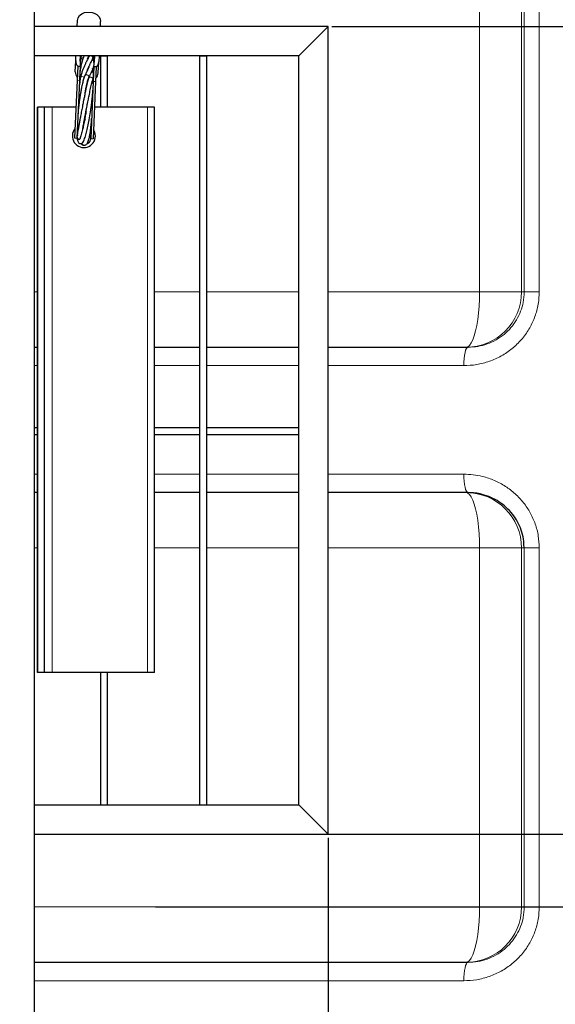
# Model space of a CAD drawing. Units: millimetres. Extents: x 0 to 1277, y 0 to 297.
# Drawn here: x 509 to 519, y 221 to 238 of the extents above; entities that cross this region are included whole.
import ezdxf

# ---------------------------------------------------------------- set-up
doc = ezdxf.new("R2010")
doc.units = ezdxf.units.MM
doc.header["$PDSIZE"] = -1
doc.linetypes.add('SLD-Sólida', pattern=[0])
doc.layers.add('COTAS_', color=5, linetype='SLD-Sólida')
doc.styles.add('SLDTEXTSTYLE0', font='ARIALN.TTF', dxfattribs={"width": 0.87})
doc.dimstyles.new('SLDDIMSTYLE2', dxfattribs={"dimtxt": 2.328333, "dimasz": 3.302, "dimexe": 0, "dimexo": 0.0625, "dimgap": 0.582083, "dimtad": 1, "dimdec": 0, "dimlfac": 25, "dimrnd": 1e-09, "dimzin": 12, "dimdsep": 46, "dimtxsty": 'SLDTEXTSTYLE0', "dimsah": 1, "dimcen": 0.09, "dimadec": 0, "dimazin": 3, "dimtfac": 1, "dimtdec": 0, "dimtofl": 0, "dimtmove": 0, "dimatfit": 3, "dimfxl": 1, "dimfrac": 2, "dimtolj": 1, "dimtzin": 12, "dimarcsym": 0})
doc.dimstyles.new('SLDDIMSTYLE3', dxfattribs={"dimtxt": 2.328333, "dimasz": 3.302, "dimexe": 0, "dimexo": 0.0625, "dimgap": 0.582083, "dimtad": 1, "dimdec": 0, "dimlfac": 25, "dimrnd": 1e-09, "dimzin": 12, "dimdsep": 46, "dimtxsty": 'SLDTEXTSTYLE0', "dimsah": 1, "dimcen": 0.09, "dimadec": 0, "dimazin": 3, "dimtfac": 1, "dimtdec": 0, "dimtmove": 0, "dimatfit": 0, "dimfxl": 1, "dimfrac": 2, "dimtolj": 1, "dimtzin": 12, "dimarcsym": 0})

# ---------------------------------------------------------------- blocks, each defined once
blk = doc.blocks.new('*D121')
at = {"layer": 'COTAS_', "color": 0, "lineweight": -2, "transparency": 16777216}
for p, q in [((503.486, 223.725), (503.486, 162.548)), ((514.686, 223.725), (514.686, 162.548)), ((506.788, 162.548), (511.384, 162.548))]:
    blk.add_line(p, q, dxfattribs=at)
at = {"layer": 'COTAS_', "color": 0, "transparency": 16777216}
for points in [[(506.788, 163.098), (506.788, 161.997), (503.486, 162.548)], [(511.384, 163.098), (511.384, 161.997), (514.686, 162.548)]]:
    blk.add_solid(points, dxfattribs=at)
at = {"layer": 'Defpoints', "color": 0, "transparency": 16777216}
for p in [(503.486, 223.788), (514.686, 223.788), (514.686, 162.548)]:
    blk.add_point(p, dxfattribs=at)
at = {"layer": 'COTAS_', "color": 0, "transparency": 16777216, "insert": (509.086, 165.507), "char_height": 2.3283, "attachment_point": 2, "style": 'SLDTEXTSTYLE0'}
blk.add_mtext('\\A1;280', dxfattribs=at)
blk = doc.blocks.new('*D122')
at = {"layer": 'COTAS_', "color": 0, "lineweight": -2, "transparency": 16777216}
for p, q in [((514.749, 237.788), (559.905, 237.788)), ((559.905, 227.09), (559.905, 234.486)), ((514.241, 223.788), (559.905, 223.788))]:
    blk.add_line(p, q, dxfattribs=at)
at = {"layer": 'COTAS_', "color": 0, "transparency": 16777216}
for points in [[(559.354, 234.486), (560.455, 234.486), (559.905, 237.788)], [(559.354, 227.09), (560.455, 227.09), (559.905, 223.788)]]:
    blk.add_solid(points, dxfattribs=at)
at = {"layer": 'Defpoints', "color": 0, "transparency": 16777216}
for p in [(514.686, 237.788), (559.905, 237.788), (514.178, 223.788)]:
    blk.add_point(p, dxfattribs=at)
at = {"layer": 'COTAS_', "color": 0, "transparency": 16777216, "insert": (556.945, 230.788), "char_height": 2.3283, "attachment_point": 2, "rotation": 90, "style": 'SLDTEXTSTYLE0'}
blk.add_mtext('\\A1;350', dxfattribs=at)

msp = doc.modelspace()

# ---------------------------------------------------------------- linework, layer by layer
at = {"color": 7, "linetype": 'SLD-Sólida', "lineweight": 25}
for p, q in [((509.594, 184.779), (509.594, 256.772)), ((510.338, 237.788), (510.342, 237.892)), ((510.738, 237.788), (510.742, 237.875)), ((514.686, 237.788), (509.594, 237.788)), ((514.178, 237.28), (514.686, 237.788)), ((514.686, 223.788), (514.686, 237.788)), ((514.178, 237.28), (509.594, 237.28)), ((510.303, 236.999), (510.311, 237.189)), ((510.311, 237.189), (510.315, 237.28)), ((510.391, 237.185), (510.395, 237.28)), ((510.405, 237.28), (510.395, 237.215)), ((510.401, 237.28), (510.404, 237.218)), ((510.458, 237.28), (510.456, 237.275)), ((510.518, 237.219), (510.529, 237.25)), ((510.528, 237.247), (510.542, 237.28)), ((510.544, 237.28), (510.535, 237.255)), ((510.635, 237.28), (510.631, 237.175)), ((510.715, 237.28), (510.711, 237.171)), ((510.738, 237.28), (510.738, 236.388)), ((510.738, 237.28), (510.858, 237.28)), ((510.858, 237.28), (510.858, 236.388)), ((512.458, 237.28), (512.458, 224.296)), ((512.458, 237.28), (512.578, 237.28)), ((512.578, 237.28), (512.578, 224.296)), ((514.178, 224.296), (514.178, 237.28)), ((510.347, 237.101), (510.336, 236.847)), ((510.347, 237.101), (510.387, 237.099)), ((510.387, 237.099), (510.376, 236.845)), ((510.392, 237.172), (510.391, 237.185)), ((510.518, 237.042), (510.52, 237.038)), ((510.627, 237.088), (510.616, 236.834)), ((510.667, 237.086), (510.627, 237.088)), ((510.628, 237.162), (510.63, 237.182)), ((510.631, 237.175), (510.63, 237.165)), ((510.667, 237.086), (510.656, 236.833)), ((510.702, 236.981), (510.711, 237.171)), ((510.336, 236.847), (510.292, 235.855)), ((510.376, 236.845), (510.332, 235.853)), ((510.39, 236.888), (510.391, 236.889)), ((510.465, 236.925), (510.466, 236.927)), ((510.536, 236.901), (510.531, 236.881)), ((510.531, 236.881), (510.531, 236.881)), ((510.538, 236.9), (510.538, 236.9)), ((510.606, 236.862), (510.606, 236.861)), ((510.616, 236.834), (510.571, 235.842)), ((510.6, 236.806), (510.595, 236.822)), ((510.656, 236.833), (510.611, 235.841)), ((510.481, 236.662), (510.48, 236.671)), ((509.646, 226.588), (509.646, 236.388)), ((509.653, 236.388), (509.646, 236.388)), ((509.773, 236.388), (509.653, 236.388)), ((509.773, 226.588), (509.773, 236.388)), ((509.901, 236.388), (509.773, 236.388)), ((510.315, 236.388), (509.901, 236.388)), ((511.558, 236.388), (510.636, 236.388)), ((511.678, 236.388), (511.558, 236.388)), ((511.678, 226.588), (511.678, 236.388)), ((510.471, 236.218), (510.472, 236.21)), ((510.292, 235.855), (510.332, 235.853)), ((510.571, 235.842), (510.611, 235.841)), ((509.594, 232.228), (509.646, 232.228)), ((511.678, 232.228), (512.458, 232.228)), ((512.578, 232.228), (514.178, 232.228)), ((514.686, 232.228), (517.078, 232.228)), ((517.078, 232.228), (517.11, 232.228)), ((509.646, 230.828), (509.594, 230.828)), ((509.646, 230.708), (509.594, 230.708)), ((512.458, 230.828), (511.678, 230.828)), ((512.458, 230.708), (511.678, 230.708)), ((514.178, 230.828), (512.578, 230.828)), ((514.178, 230.708), (512.578, 230.708)), ((509.646, 229.708), (509.594, 229.708)), ((512.458, 229.708), (511.678, 229.708)), ((514.178, 229.708), (512.578, 229.708)), ((517.078, 229.708), (514.686, 229.708)), ((517.11, 229.708), (517.078, 229.708)), ((509.653, 226.588), (509.646, 226.588)), ((509.773, 226.588), (509.653, 226.588)), ((509.901, 226.588), (509.773, 226.588)), ((511.558, 226.588), (509.901, 226.588)), ((510.738, 226.588), (510.738, 224.296)), ((510.858, 226.588), (510.858, 224.296)), ((511.678, 226.588), (511.558, 226.588)), ((509.594, 224.296), (514.178, 224.296)), ((510.738, 224.296), (510.858, 224.296)), ((512.458, 224.296), (512.578, 224.296)), ((514.686, 223.788), (514.178, 224.296)), ((509.594, 223.788), (514.686, 223.788)), ((509.594, 221.568), (517.078, 221.568)), ((517.078, 221.568), (517.11, 221.568))]:
    msp.add_line(p, q, dxfattribs=at)
at = {"color": 8, "linetype": 'SLD-Sólida', "lineweight": 18}
for p, q in [((517.31, 239.408), (517.31, 233.188)), ((518.037, 233.188), (518.037, 239.408)), ((518.084, 239.408), (518.084, 233.188)), ((518.346, 233.188), (518.346, 239.408)), ((510.537, 237.249), (510.538, 237.247)), ((510.336, 236.847), (510.376, 236.845)), ((510.376, 236.845), (510.381, 236.808)), ((510.507, 236.798), (510.51, 236.797)), ((510.616, 236.834), (510.656, 236.833)), ((509.653, 226.588), (509.653, 236.388)), ((509.901, 226.588), (509.901, 236.388)), ((511.558, 226.588), (511.558, 236.388)), ((509.646, 233.188), (509.594, 233.188)), ((512.458, 233.188), (511.678, 233.188)), ((514.178, 233.188), (512.578, 233.188)), ((517.31, 233.188), (514.686, 233.188)), ((518.037, 233.188), (517.31, 233.188)), ((518.084, 233.188), (518.037, 233.188)), ((518.084, 233.188), (518.346, 233.188)), ((509.594, 231.908), (509.646, 231.908)), ((511.678, 231.908), (512.458, 231.908)), ((512.578, 231.908), (514.178, 231.908)), ((514.686, 231.908), (517.036, 231.908)), ((509.594, 230.028), (509.646, 230.028)), ((511.678, 230.028), (512.458, 230.028)), ((512.578, 230.028), (514.178, 230.028)), ((514.686, 230.028), (517.036, 230.028)), ((509.594, 228.748), (509.646, 228.748)), ((511.678, 228.748), (512.458, 228.748)), ((512.578, 228.748), (514.178, 228.748)), ((514.686, 228.748), (517.31, 228.748)), ((517.31, 228.748), (517.31, 222.528)), ((517.31, 228.748), (518.037, 228.748)), ((518.037, 222.528), (518.037, 228.748)), ((518.037, 228.748), (518.084, 228.748)), ((518.084, 228.748), (518.082, 228.764)), ((518.084, 228.748), (518.084, 222.528)), ((518.084, 228.748), (518.346, 228.748)), ((518.346, 222.528), (518.346, 228.748)), ((517.31, 222.528), (509.594, 222.528)), ((518.037, 222.528), (517.31, 222.528)), ((518.084, 222.528), (518.037, 222.528)), ((518.084, 222.528), (518.346, 222.528)), ((509.594, 221.248), (517.036, 221.248))]:
    msp.add_line(p, q, dxfattribs=at)
at = {"color": 7, "linetype": 'SLD-Sólida', "lineweight": 25, "flags": 128}
for points in [[(510.342, 237.892), (510.352, 237.935), (510.378, 237.974), (510.416, 238.005), (510.465, 238.026), (510.52, 238.036), (510.577, 238.034), (510.631, 238.019), (510.678, 237.993), (510.714, 237.959), (510.736, 237.918), (510.742, 237.875)], [(510.535, 237.253), (510.536, 237.258), (510.543, 237.265)], [(510.332, 235.853), (510.341, 235.894), (510.345, 235.904)], [(510.557, 235.905), (510.566, 235.884), (510.571, 235.842)]]:
    msp.add_lwpolyline(points, dxfattribs=at)
at = {"color": 8, "linetype": 'SLD-Sólida', "lineweight": 18, "flags": 128}
for points in [[(510.543, 237.265), (510.552, 237.271), (510.565, 237.275), (510.574, 237.275), (510.582, 237.273), (510.591, 237.269), (510.598, 237.264), (510.604, 237.257), (510.608, 237.249), (510.609, 237.241), (510.608, 237.233), (510.605, 237.225)], [(510.394, 237.186), (510.392, 237.18), (510.392, 237.176)], [(510.466, 236.927), (510.469, 236.933), (510.48, 236.943), (510.494, 236.948), (510.51, 236.948), (510.524, 236.942), (510.534, 236.932), (510.54, 236.92), (510.54, 236.906), (510.538, 236.9)], [(510.531, 236.881), (510.536, 236.891), (510.547, 236.901), (510.561, 236.906), (510.577, 236.906), (510.591, 236.9), (510.601, 236.89), (510.607, 236.878), (510.607, 236.864), (510.606, 236.862)], [(510.595, 236.818), (510.595, 236.817), (510.6, 236.807)], [(510.604, 236.792), (510.607, 236.798), (510.616, 236.834)], [(517.31, 233.188), (517.308, 233.062), (517.302, 232.939), (517.292, 232.82), (517.278, 232.708), (517.262, 232.603), (517.242, 232.509), (517.219, 232.426), (517.194, 232.356), (517.166, 232.301), (517.138, 232.26), (517.108, 232.236), (517.078, 232.228)], [(517.11, 232.228), (517.096, 232.222), (517.082, 232.203), (517.069, 232.174), (517.058, 232.134), (517.048, 232.086), (517.042, 232.03), (517.037, 231.97), (517.036, 231.908)], [(517.036, 230.028), (517.037, 229.965), (517.042, 229.905), (517.048, 229.85), (517.058, 229.801), (517.069, 229.762), (517.082, 229.732), (517.096, 229.714), (517.11, 229.708)], [(517.078, 229.708), (517.108, 229.7), (517.138, 229.675), (517.166, 229.635), (517.194, 229.579), (517.219, 229.509), (517.242, 229.427), (517.262, 229.332), (517.278, 229.228), (517.292, 229.115), (517.302, 228.996), (517.308, 228.873), (517.31, 228.748)], [(517.31, 222.528), (517.308, 222.402), (517.302, 222.279), (517.292, 222.16), (517.278, 222.048), (517.262, 221.943), (517.242, 221.849), (517.219, 221.766), (517.194, 221.696), (517.166, 221.641), (517.138, 221.6), (517.108, 221.576), (517.078, 221.568)], [(517.11, 221.568), (517.096, 221.562), (517.082, 221.543), (517.069, 221.514), (517.058, 221.474), (517.048, 221.426), (517.042, 221.37), (517.037, 221.31), (517.036, 221.248)]]:
    msp.add_lwpolyline(points, dxfattribs=at)
at = {"color": 7, "linetype": 'SLD-Sólida', "lineweight": 25}
for centre, radius, start, end in [((510.446, 237.187), 0.134, 179.0858, 222.8532), ((510.577, 237.181), 0.134, 312.0546, 355.822), ((510.437, 236.997), 0.134, 179.0858, 222.8532), ((510.568, 236.991), 0.134, 312.0546, 355.822), ((510.453, 235.888), 0.2, 140.584, 0), ((510.453, 235.888), 0.2, 0, 34.3238)]:
    msp.add_arc(centre, radius, start, end, dxfattribs=at)
at = {"color": 8, "linetype": 'SLD-Sólida', "lineweight": 18}
for centre, radius, start, end in [((510.425, 237.213), 0.0305, 127.717, 175.8021), ((510.433, 237.205), 0.0409, 73.5442, 129.982), ((510.503, 237.262), 0.0285, 330.8892, 39.7269), ((510.562, 237.261), 0.0249, 132.7496, 185.9829), ((510.592, 237.167), 0.036, 6.8934, 84.9177), ((510.607, 237.185), 0.0233, 352.1188, 43.0485), ((510.429, 236.878), 0.0399, 42.9858, 163.8147), ((517.077, 233.187), 0.96, 270.0273, 0.0273), ((517.077, 228.748), 0.96, 359.9727, 89.9727), ((517.077, 222.527), 0.96, 270.0273, 0.0273)]:
    msp.add_arc(centre, radius, start, end, dxfattribs=at)
at = {"color": 7, "linetype": 'SLD-Sólida', "lineweight": 25}
for start_param, end_param in [(3.141593, 3.484858), (4.712389, 4.844047), (5.599454, 6.283185)]:
    msp.add_ellipse((510.507, 237.093), major_axis=(0.12, -0.005), ratio=0.494184, start_param=start_param, end_param=end_param, dxfattribs=at)
for points, knots in [([(510.457, 237.277), (510.45, 237.26), (510.439, 237.231), (510.424, 237.186), (510.411, 237.144), (510.401, 237.103), (510.393, 237.061), (510.387, 237.021), (510.383, 236.984), (510.38, 236.942), (510.378, 236.881), (510.382, 236.834), (510.384, 236.805)], [0, 0, 0, 0, 0.128325, 0.221258, 0.308654, 0.397664, 0.485351, 0.568587, 0.640317, 0.71246, 0.82308, 1, 1, 1, 1]), ([(510.395, 237.218), (510.393, 237.192), (510.389, 237.151), (510.388, 237.098), (510.389, 237.065), (510.39, 237.049), (510.391, 237.043)], [0, 0, 0, 0, 0.435858, 0.718893, 0.90328, 1, 1, 1, 1]), ([(510.535, 237.255), (510.53, 237.244), (510.521, 237.226), (510.508, 237.199), (510.497, 237.179), (510.488, 237.16), (510.478, 237.138), (510.467, 237.115), (510.455, 237.09), (510.443, 237.059), (510.427, 237.019), (510.408, 236.962), (510.397, 236.915), (510.391, 236.889)], [0, 0, 0, 0, 0.130247, 0.220608, 0.275499, 0.332744, 0.397906, 0.463709, 0.534961, 0.603209, 0.69932, 0.830431, 1, 1, 1, 1]), ([(510.397, 237.28), (510.395, 237.258), (510.392, 237.224), (510.392, 237.189), (510.392, 237.176)], [0, 0, 0, 0, 0.62665, 1, 1, 1, 1]), ([(510.508, 237.013), (510.512, 237.024), (510.52, 237.046), (510.532, 237.072), (510.541, 237.093), (510.549, 237.109), (510.559, 237.129), (510.572, 237.155), (510.589, 237.189), (510.6, 237.213), (510.607, 237.227)], [0, 0, 0, 0, 0.130025, 0.255081, 0.327415, 0.398721, 0.475233, 0.597312, 0.771335, 1, 1, 1, 1]), ([(510.605, 237.224), (510.612, 237.238), (510.619, 237.254), (510.624, 237.277), (510.624, 237.28)], [0, 0, 0, 0, 0.863123, 1, 1, 1, 1]), ([(510.628, 237.171), (510.627, 237.181), (510.624, 237.203), (510.618, 237.241), (510.615, 237.263)], [0, 0, 0, 0, 0.432904, 1, 1, 1, 1]), ([(510.63, 237.182), (510.631, 237.191), (510.633, 237.218), (510.634, 237.251), (510.633, 237.274), (510.632, 237.28)], [0, 0, 0, 0, 0.282303, 0.832059, 1, 1, 1, 1]), ([(510.538, 237.085), (510.537, 237.079), (510.532, 237.059), (510.514, 237.026), (510.496, 236.989), (510.482, 236.961), (510.472, 236.94), (510.466, 236.927)], [0, 0, 0, 0, 0.146735, 0.526391, 0.68113, 0.795075, 1, 1, 1, 1]), ([(510.538, 236.899), (510.544, 236.913), (510.554, 236.933), (510.579, 236.982), (510.606, 237.037), (510.623, 237.088), (510.628, 237.12), (510.63, 237.145), (510.628, 237.162), (510.628, 237.173)], [0, 0, 0, 0, 0.119954, 0.186323, 0.496014, 0.714677, 0.812793, 0.878355, 1, 1, 1, 1]), ([(510.606, 236.861), (510.61, 236.875), (510.618, 236.902), (510.621, 236.939), (510.619, 236.971), (510.614, 236.994), (510.608, 237.016), (510.605, 237.028), (510.603, 237.034)], [0, 0, 0, 0, 0.25437, 0.468143, 0.6183, 0.807552, 0.896905, 1, 1, 1, 1]), ([(510.531, 236.881), (510.528, 236.87), (510.522, 236.85), (510.511, 236.805), (510.5, 236.757), (510.489, 236.705), (510.478, 236.654), (510.468, 236.607), (510.459, 236.559), (510.446, 236.498), (510.43, 236.416), (510.413, 236.324), (510.396, 236.236), (510.381, 236.158), (510.368, 236.089), (510.357, 236.027), (510.347, 235.971), (510.34, 235.928), (510.337, 235.907), (510.341, 235.904), (510.342, 235.904)], [0, 0, 0, 0, 0.067239, 0.128184, 0.182352, 0.229389, 0.280562, 0.31829, 0.345681, 0.395144, 0.457632, 0.529214, 0.595992, 0.656489, 0.713716, 0.772409, 0.832568, 0.899783, 0.975577, 1, 1, 1, 1]), ([(510.465, 236.926), (510.461, 236.915), (510.453, 236.895), (510.439, 236.846), (510.423, 236.781), (510.407, 236.704), (510.395, 236.634), (510.384, 236.571), (510.375, 236.506), (510.367, 236.439), (510.359, 236.371), (510.352, 236.294), (510.348, 236.237), (510.347, 236.204), (510.347, 236.202)], [0, 0, 0, 0, 0.081723, 0.157342, 0.289864, 0.397883, 0.481872, 0.55811, 0.628162, 0.715274, 0.791018, 0.865718, 0.992127, 1, 1, 1, 1]), ([(510.39, 236.888), (510.388, 236.874), (510.383, 236.849), (510.376, 236.792), (510.371, 236.735), (510.369, 236.689), (510.369, 236.676)], [0, 0, 0, 0, 0.245417, 0.468625, 0.851046, 1, 1, 1, 1]), ([(510.434, 236.018), (510.435, 236.019), (510.437, 236.032), (510.442, 236.06), (510.45, 236.102), (510.459, 236.154), (510.471, 236.219), (510.485, 236.29), (510.497, 236.356), (510.508, 236.409), (510.517, 236.458), (510.529, 236.516), (510.545, 236.597), (510.561, 236.675), (510.576, 236.741), (510.587, 236.79), (510.598, 236.834), (510.603, 236.852), (510.606, 236.862)], [0, 0, 0, 0, 0.0049143, 0.0545343, 0.0988924, 0.1552336, 0.2237731, 0.2990874, 0.3628603, 0.4133662, 0.4508722, 0.5025768, 0.5846301, 0.6963151, 0.7628262, 0.8359401, 0.915202, 1, 1, 1, 1]), ([(510.471, 236.62), (510.472, 236.624), (510.476, 236.649), (510.485, 236.699), (510.5, 236.771), (510.515, 236.83), (510.528, 236.874), (510.535, 236.891), (510.538, 236.9)], [0, 0, 0, 0, 0.024917, 0.198464, 0.41881, 0.686129, 0.837418, 1, 1, 1, 1]), ([(510.338, 235.856), (510.338, 235.849), (510.339, 235.826), (510.346, 235.799), (510.358, 235.773), (510.374, 235.76), (510.389, 235.754), (510.41, 235.757), (510.422, 235.764), (510.437, 235.778), (510.456, 235.813), (510.479, 235.877), (510.504, 235.973), (510.527, 236.081), (510.551, 236.204), (510.569, 236.318), (510.582, 236.409), (510.59, 236.47), (510.596, 236.521), (510.601, 236.568), (510.605, 236.621), (510.609, 236.663), (510.609, 236.682), (510.609, 236.683)], [0, 0, 0, 0, 0.0214749, 0.0689119, 0.1160268, 0.1542652, 0.1815624, 0.1997075, 0.2258863, 0.2646246, 0.3154415, 0.4133764, 0.496261, 0.5763935, 0.6586498, 0.7488845, 0.7959825, 0.8374593, 0.8726111, 0.9021317, 0.9413068, 0.9973791, 1, 1, 1, 1]), ([(510.514, 236.815), (510.514, 236.816), (510.513, 236.817), (510.513, 236.819), (510.513, 236.819)], [0, 0, 0, 0, 0.461766, 1, 1, 1, 1]), ([(510.514, 236.824), (510.514, 236.824), (510.515, 236.822), (510.515, 236.821), (510.515, 236.82)], [0, 0, 0, 0, 0.409885, 1, 1, 1, 1]), ([(510.447, 236.454), (510.446, 236.462), (510.446, 236.475), (510.445, 236.488), (510.445, 236.492)], [0, 0, 0, 0, 0.654575, 1, 1, 1, 1]), ([(510.491, 236.32), (510.489, 236.313), (510.484, 236.28), (510.475, 236.224), (510.46, 236.141), (510.447, 236.073), (510.434, 236.016), (510.425, 235.975), (510.413, 235.931), (510.401, 235.89), (510.391, 235.858), (510.382, 235.837), (510.382, 235.834), (510.382, 235.832)], [0, 0, 0, 0, 0.03165, 0.137772, 0.236222, 0.387646, 0.44773, 0.521567, 0.610399, 0.713774, 0.81755, 0.908632, 1, 1, 1, 1]), ([(510.413, 235.76), (510.421, 235.749), (510.434, 235.733), (510.465, 235.727), (510.5, 235.739), (510.518, 235.768), (510.535, 235.814), (510.551, 235.872), (510.566, 235.957), (510.579, 236.067), (510.585, 236.146), (510.587, 236.187), (510.587, 236.192)], [0, 0, 0, 0, 0.109498, 0.170013, 0.234548, 0.389201, 0.478536, 0.564774, 0.72294, 0.862467, 0.983136, 1, 1, 1, 1]), ([(510.478, 236.161), (510.477, 236.166), (510.474, 236.182), (510.472, 236.2), (510.47, 236.212)], [0, 0, 0, 0, 0.320776, 1, 1, 1, 1]), ([(510.336, 235.871), (510.336, 235.87), (510.335, 235.867), (510.336, 235.86), (510.339, 235.851), (510.345, 235.844), (510.351, 235.838), (510.36, 235.834), (510.369, 235.832), (510.377, 235.832), (510.381, 235.834), (510.382, 235.834)], [0, 0, 0, 0, 0.127503, 0.315013, 0.49336, 0.584023, 0.677174, 0.772895, 0.870025, 0.966455, 1, 1, 1, 1]), ([(510.518, 235.775), (510.522, 235.774), (510.53, 235.773), (510.543, 235.778), (510.553, 235.787), (510.56, 235.798), (510.567, 235.819), (510.571, 235.846), (510.572, 235.868), (510.572, 235.876)], [0, 0, 0, 0, 0.094284, 0.182584, 0.264579, 0.411535, 0.620563, 0.858518, 1, 1, 1, 1]), ([(510.404, 235.757), (510.405, 235.755), (510.413, 235.738), (510.429, 235.731), (510.45, 235.727), (510.458, 235.729), (510.46, 235.73)], [0, 0, 0, 0, 0.074234, 0.690941, 0.924651, 1, 1, 1, 1]), ([(510.502, 235.765), (510.502, 235.765), (510.508, 235.759), (510.527, 235.763), (510.545, 235.773), (510.55, 235.783), (510.551, 235.785)], [0, 0, 0, 0, 0.0538079, 0.4546004, 0.8826625, 1, 1, 1, 1]), ([(518.082, 228.764), (518.08, 228.811), (518.075, 228.911), (518.035, 229.059), (517.971, 229.205), (517.884, 229.338), (517.776, 229.455), (517.649, 229.553), (517.507, 229.629), (517.367, 229.677), (517.233, 229.703), (517.151, 229.706), (517.11, 229.708)], [0, 0, 0, 0, 0.091019, 0.195942, 0.298212, 0.403479, 0.507528, 0.614476, 0.722011, 0.832417, 0.915613, 1, 1, 1, 1])]:
    msp.add_open_spline(points, degree=3, knots=knots, dxfattribs=at)
at = {"color": 8, "linetype": 'SLD-Sólida', "lineweight": 18}
for points, knots in [([(517.036, 231.908), (517.111, 231.911), (517.262, 231.919), (517.482, 231.978), (517.69, 232.071), (517.878, 232.198), (518.04, 232.355), (518.171, 232.535), (518.266, 232.733), (518.333, 232.951), (518.341, 233.106), (518.346, 233.188)], [0, 0, 0, 0, 0.112694, 0.225374, 0.3379, 0.450401, 0.559788, 0.669153, 0.774746, 0.880328, 1, 1, 1, 1]), ([(518.084, 233.188), (518.08, 233.126), (518.074, 233.011), (518.025, 232.847), (517.954, 232.699), (517.857, 232.564), (517.737, 232.446), (517.597, 232.35), (517.443, 232.281), (517.279, 232.236), (517.167, 232.231), (517.11, 232.228)], [0, 0, 0, 0, 0.118976, 0.222421, 0.329117, 0.436551, 0.54738, 0.65847, 0.772928, 0.884923, 1, 1, 1, 1]), ([(518.346, 228.748), (518.342, 228.818), (518.335, 228.959), (518.28, 229.165), (518.194, 229.359), (518.076, 229.536), (517.93, 229.691), (517.76, 229.822), (517.569, 229.923), (517.38, 229.987), (517.2, 230.022), (517.091, 230.026), (517.036, 230.028)], [0, 0, 0, 0, 0.102844, 0.205694, 0.308768, 0.411855, 0.516306, 0.620776, 0.728156, 0.835554, 0.917775, 1, 1, 1, 1]), ([(517.036, 221.248), (517.111, 221.251), (517.262, 221.259), (517.482, 221.318), (517.69, 221.411), (517.878, 221.538), (518.04, 221.695), (518.171, 221.875), (518.266, 222.073), (518.333, 222.291), (518.341, 222.446), (518.346, 222.528)], [0, 0, 0, 0, 0.1126944, 0.2253735, 0.3378995, 0.4504009, 0.5597878, 0.6691525, 0.7747464, 0.8803278, 1, 1, 1, 1]), ([(518.084, 222.528), (518.08, 222.466), (518.074, 222.351), (518.025, 222.187), (517.954, 222.039), (517.857, 221.904), (517.737, 221.786), (517.597, 221.69), (517.443, 221.621), (517.279, 221.576), (517.167, 221.571), (517.11, 221.568)], [0, 0, 0, 0, 0.118976, 0.222421, 0.329117, 0.436551, 0.54738, 0.65847, 0.772928, 0.884923, 1, 1, 1, 1])]:
    msp.add_open_spline(points, degree=3, knots=knots, dxfattribs=at)
at = {"layer": 'COTAS_'}
msp.add_line((511.693, 222.528), (592.657, 222.528), dxfattribs=at)

# ---------------------------------------------------------------- dimensions: what is measured, and where the dimension line sits
dim = msp.add_linear_dim(base=(559.905, 237.788), p1=(514.178, 223.788), p2=(514.686, 237.788), angle=90, dimstyle='SLDDIMSTYLE2', dxfattribs=at)
dim.commit()
dim.dimension.update_dxf_attribs({"geometry": '*D122', "text_midpoint": (559.905, 230.788), "dimtype": 160})
dim = msp.add_linear_dim(base=(514.686, 162.548), p1=(503.486, 223.788), p2=(514.686, 223.788), dimstyle='SLDDIMSTYLE3', dxfattribs=at)
dim.commit()
dim.dimension.update_dxf_attribs({"geometry": '*D121', "text_midpoint": (509.086, 162.548), "dimtype": 160})

doc.saveas('drawing.dxf')
